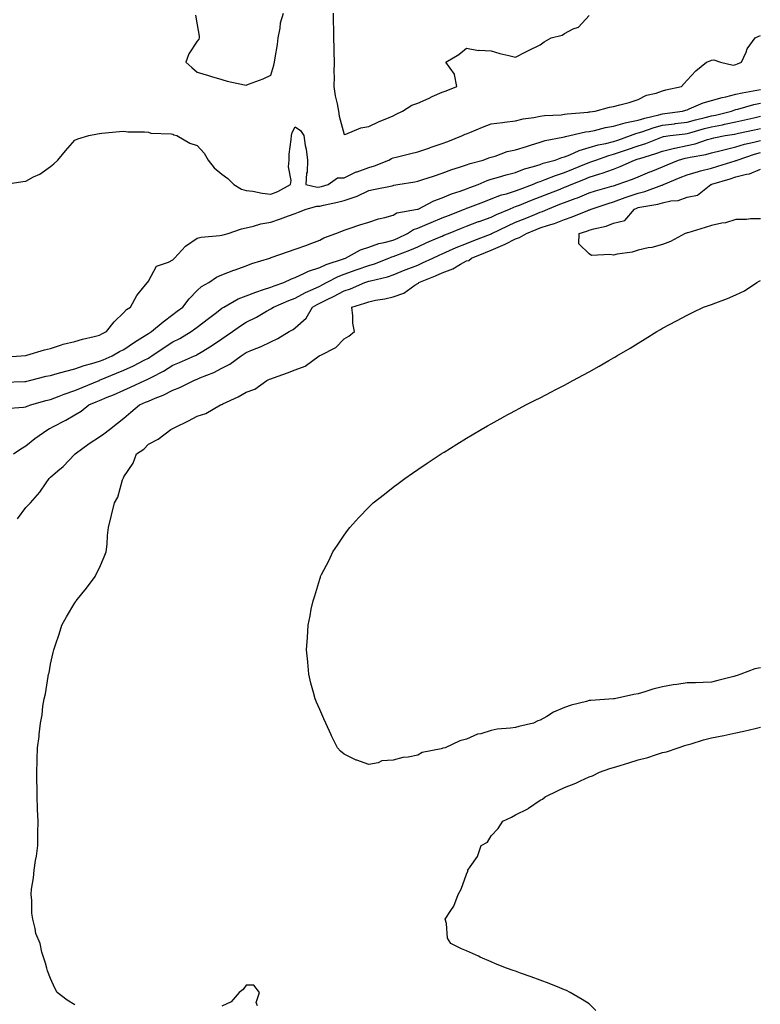
# Model space of a CAD drawing. Units: inches. Extents: x 950003 to 952643, y 7363898 to 7366538.
# Drawn here: x 950166 to 950468, y 7365887 to 7366289 of the extents above; entities that cross this region are included whole.
import ezdxf

# ---------------------------------------------------------------- set-up
doc = ezdxf.new("R2010")
doc.units = ezdxf.units.IN
doc.header["$MEASUREMENT"] = 0
doc.layers.add('Contour_95007363', color=7, linetype='Continuous', true_color=0x7294c9)

msp = doc.modelspace()

# ---------------------------------------------------------------- linework, layer by layer
at = {"layer": 'Contour_95007363'}
for points in [[(950237.26, 7366291.12, 3335), (950238.05, 7366287.18, 3335), (950238.74, 7366282.61, 3335), (950238.83, 7366281.92, 3335), (950238.71, 7366281.26, 3335), (950238.05, 7366280.5, 3335), (950234.6, 7366275.37, 3335), (950233.42, 7366271.92, 3335), (950235.88, 7366269.76, 3335), (950238.05, 7366267.81, 3335), (950242.66, 7366266.52, 3335), (950243.85, 7366266.11, 3335), (950248.05, 7366264.84, 3335), (950250.26, 7366264.13, 3335), (950257.29, 7366262.68, 3335), (950258.05, 7366262.48, 3335), (950259.01, 7366262.87, 3335), (950264.92, 7366265.05, 3335), (950268.05, 7366266.59, 3335), (950269.29, 7366270.68, 3335), (950269.58, 7366271.92, 3335), (950269.79, 7366273.66, 3335), (950270.79, 7366279.18, 3335), (950271.07, 7366281.92, 3335), (950271.88, 7366285.75, 3335), (950271.97, 7366288, 3335), (950273.26, 7366291.92, 3335)], [(950293.6, 7366291.92, 3335), (950293.6, 7366287.47, 3335), (950293.62, 7366286.35, 3335), (950293.62, 7366281.92, 3335), (950293.77, 7366277.64, 3335), (950293.76, 7366276.21, 3335), (950293.9, 7366271.92, 3335), (950293.78, 7366267.65, 3335), (950293.88, 7366266.09, 3335), (950293.74, 7366261.92, 3335), (950294.3, 7366258.17, 3335), (950295.13, 7366254.84, 3335), (950295.65, 7366251.92, 3335), (950296.02, 7366249.89, 3335), (950298.05, 7366242.41, 3335), (950298.71, 7366242.58, 3335), (950304.85, 7366245.12, 3335), (950308.05, 7366245.66, 3335), (950312.27, 7366247.7, 3335), (950314.8, 7366248.67, 3335), (950318.05, 7366250.04, 3335), (950319.31, 7366250.66, 3335), (950321.88, 7366251.92, 3335), (950325.62, 7366254.35, 3335), (950328.05, 7366255.2, 3335), (950332.69, 7366257.28, 3335), (950334.01, 7366257.88, 3335), (950338.05, 7366259.7, 3335), (950339.72, 7366260.25, 3335), (950344.09, 7366261.92, 3335), (950343.07, 7366266.9, 3335), (950343.09, 7366266.96, 3335), (950339.52, 7366271.92, 3335), (950344.89, 7366275.08, 3335), (950348.05, 7366277.62, 3335), (950352.83, 7366276.7, 3335), (950353.12, 7366276.85, 3335), (950358.05, 7366276.62, 3335), (950361.55, 7366275.42, 3335), (950365.27, 7366274.7, 3335), (950368.05, 7366273.94, 3335), (950372.24, 7366276.11, 3335), (950373.3, 7366276.67, 3335), (950378.05, 7366279.06, 3335), (950379.76, 7366280.21, 3335), (950382.58, 7366281.92, 3335), (950387.05, 7366282.92, 3335), (950388.05, 7366283.61, 3335), (950391.62, 7366285.5, 3335), (950393.71, 7366286.25, 3335), (950398.05, 7366291.01, 3335)], [(950158.95, 7366221.92, 3334), (950166.81, 7366223.16, 3334), (950168.05, 7366223.38, 3334), (950171.18, 7366225.05, 3334), (950173.73, 7366226.24, 3334), (950178.05, 7366229.33, 3334), (950179.51, 7366230.45, 3334), (950181.03, 7366231.92, 3334), (950184.22, 7366235.75, 3334), (950188.05, 7366240.1, 3334), (950189.32, 7366240.65, 3334), (950193.7, 7366241.92, 3334), (950197.26, 7366242.71, 3334), (950198.05, 7366242.8, 3334), (950199, 7366242.86, 3334), (950206.31, 7366243.66, 3334), (950208.05, 7366243.77, 3334), (950209.63, 7366243.5, 3334), (950216.46, 7366243.51, 3334), (950218.05, 7366243.31, 3334), (950219.12, 7366242.99, 3334), (950227.31, 7366242.66, 3334), (950228.05, 7366242.51, 3334), (950228.44, 7366242.31, 3334), (950229.65, 7366241.92, 3334), (950234.97, 7366238.84, 3334), (950238.05, 7366237.91, 3334), (950240.86, 7366234.73, 3334), (950242.48, 7366231.92, 3334), (950244.88, 7366228.75, 3334), (950248.05, 7366226.17, 3334), (950250.48, 7366224.35, 3334), (950252.94, 7366221.92, 3334), (950256.12, 7366219.99, 3334), (950258.05, 7366219.55, 3334), (950260.74, 7366219.23, 3334), (950264.51, 7366218.38, 3334), (950268.05, 7366218.06, 3334), (950270.89, 7366219.08, 3334), (950276.15, 7366221.92, 3334), (950276.42, 7366223.55, 3334), (950275.27, 7366229.13, 3334), (950275.5, 7366231.92, 3334), (950275.63, 7366234.34, 3334), (950276.42, 7366240.29, 3334), (950276.52, 7366241.92, 3334), (950276.81, 7366243.16, 3334), (950278.05, 7366245.56, 3334), (950280.19, 7366244.06, 3334), (950281.51, 7366241.92, 3334), (950282.14, 7366237.83, 3334), (950282.53, 7366236.4, 3334), (950283.07, 7366231.92, 3334), (950282.91, 7366227.06, 3334), (950282.71, 7366226.58, 3334), (950282.36, 7366221.92, 3334), (950287.06, 7366220.93, 3334), (950288.05, 7366220.95, 3334), (950288.83, 7366221.14, 3334), (950291.53, 7366221.92, 3334), (950295.3, 7366224.68, 3334), (950298.05, 7366224.64, 3334), (950302.9, 7366227.07, 3334), (950303.31, 7366227.19, 3334), (950308.05, 7366228.95, 3334), (950310.42, 7366229.55, 3334), (950316.3, 7366231.92, 3334), (950317.38, 7366232.6, 3334), (950318.05, 7366232.86, 3334), (950319.3, 7366233.17, 3334), (950325.32, 7366234.65, 3334), (950328.05, 7366235.33, 3334), (950332.97, 7366237, 3334), (950333.21, 7366237.08, 3334), (950338.05, 7366238.66, 3334), (950340.43, 7366239.54, 3334), (950346.42, 7366241.92, 3334), (950347.47, 7366242.49, 3334), (950348.05, 7366242.66, 3334), (950349.3, 7366243.17, 3334), (950354.52, 7366245.44, 3334), (950358.05, 7366246.74, 3334), (950362.7, 7366247.27, 3334), (950363.51, 7366247.37, 3334), (950368.05, 7366247.91, 3334), (950371.19, 7366248.77, 3334), (950375.43, 7366249.31, 3334), (950378.05, 7366249.87, 3334), (950379.84, 7366250.13, 3334), (950386.6, 7366250.48, 3334), (950388.05, 7366250.65, 3334), (950389.12, 7366250.84, 3334), (950397.66, 7366251.53, 3334), (950398.05, 7366251.59, 3334), (950398.33, 7366251.64, 3334), (950400.51, 7366251.92, 3334), (950406.44, 7366253.53, 3334), (950408.05, 7366253.78, 3334), (950410.66, 7366254.53, 3334), (950414.46, 7366255.51, 3334), (950418.05, 7366256.64, 3334), (950421.57, 7366258.4, 3334), (950425.42, 7366259.29, 3334), (950428.05, 7366260.21, 3334), (950429.4, 7366260.58, 3334), (950435.79, 7366261.92, 3334), (950436.82, 7366263.15, 3334), (950438.05, 7366264.53, 3334), (950441.61, 7366268.35, 3334), (950445.96, 7366271.92, 3334), (950447.52, 7366272.44, 3334), (950448.05, 7366272.69, 3334), (950449.04, 7366272.91, 3334), (950451.76, 7366271.92, 3334), (950456.87, 7366270.74, 3334), (950458.05, 7366270.91, 3334), (950458.73, 7366271.23, 3334), (950460.36, 7366271.92, 3334), (950462.17, 7366276.05, 3334), (950462.58, 7366277.39, 3334), (950465.85, 7366281.92, 3334), (950467.42, 7366282.55, 3334), (950468.05, 7366282.76, 3334)], [(950158.51, 7366151.46, 3333), (950166.08, 7366151.92, 3333), (950167.84, 7366152.13, 3333), (950168.05, 7366152.16, 3333), (950168.37, 7366152.24, 3333), (950175.59, 7366154.38, 3333), (950178.05, 7366154.92, 3333), (950182.58, 7366156.45, 3333), (950183.23, 7366156.74, 3333), (950188.05, 7366157.89, 3333), (950191.16, 7366158.81, 3333), (950195.97, 7366159.84, 3333), (950198.05, 7366160.38, 3333), (950199.04, 7366160.94, 3333), (950201.01, 7366161.92, 3333), (950204.12, 7366165.85, 3333), (950208.05, 7366169.74, 3333), (950209.07, 7366170.91, 3333), (950210.79, 7366171.92, 3333), (950213.29, 7366176.67, 3333), (950216.27, 7366180.14, 3333), (950217.73, 7366181.92, 3333), (950217.84, 7366182.12, 3333), (950218.05, 7366182.49, 3333), (950221.35, 7366188.62, 3333), (950226.35, 7366190.22, 3333), (950228.05, 7366191.17, 3333), (950228.4, 7366191.57, 3333), (950228.73, 7366191.92, 3333), (950233.17, 7366196.8, 3333), (950238.05, 7366200.03, 3333), (950239.57, 7366200.39, 3333), (950247.26, 7366201.12, 3333), (950248.05, 7366201.28, 3333), (950248.55, 7366201.42, 3333), (950250.6, 7366201.92, 3333), (950256.06, 7366203.91, 3333), (950258.05, 7366204.24, 3333), (950261.03, 7366204.9, 3333), (950264.04, 7366205.93, 3333), (950268.05, 7366206.57, 3333), (950272.01, 7366207.97, 3333), (950275.28, 7366209.14, 3333), (950278.05, 7366210.13, 3333), (950279.34, 7366210.63, 3333), (950282.52, 7366211.92, 3333), (950286.9, 7366213.07, 3333), (950288.05, 7366213.1, 3333), (950289.6, 7366213.47, 3333), (950295.29, 7366214.68, 3333), (950298.05, 7366215.4, 3333), (950302.96, 7366217.01, 3333), (950303.37, 7366217.24, 3333), (950308.05, 7366219.45, 3333), (950310.06, 7366219.91, 3333), (950317.6, 7366221.47, 3333), (950318.05, 7366221.57, 3333), (950318.34, 7366221.62, 3333), (950319.99, 7366221.92, 3333), (950326.86, 7366223.11, 3333), (950328.05, 7366223.35, 3333), (950330.15, 7366224.02, 3333), (950334.55, 7366225.42, 3333), (950338.05, 7366226.53, 3333), (950341.95, 7366228.02, 3333), (950345.09, 7366228.97, 3333), (950348.05, 7366229.97, 3333), (950349.46, 7366230.51, 3333), (950354.84, 7366231.92, 3333), (950357.17, 7366232.79, 3333), (950358.05, 7366233.15, 3333), (950359.72, 7366233.59, 3333), (950364.59, 7366235.38, 3333), (950368.05, 7366236.08, 3333), (950372.45, 7366237.52, 3333), (950374.15, 7366238.02, 3333), (950378.05, 7366239.23, 3333), (950380.1, 7366239.87, 3333), (950387.39, 7366241.26, 3333), (950388.05, 7366241.43, 3333), (950388.4, 7366241.57, 3333), (950390.2, 7366241.92, 3333), (950396.54, 7366243.43, 3333), (950398.05, 7366243.66, 3333), (950400.21, 7366244.08, 3333), (950404.79, 7366245.18, 3333), (950408.05, 7366245.75, 3333), (950412.81, 7366247.16, 3333), (950413.34, 7366247.22, 3333), (950418.05, 7366248.25, 3333), (950420.85, 7366249.11, 3333), (950426.51, 7366250.38, 3333), (950428.05, 7366250.79, 3333), (950429.05, 7366250.92, 3333), (950436.15, 7366251.92, 3333), (950437.6, 7366252.37, 3333), (950438.05, 7366252.49, 3333), (950438.93, 7366252.8, 3333), (950444.66, 7366255.31, 3333), (950448.05, 7366256.24, 3333), (950452.42, 7366257.55, 3333), (950453.97, 7366257.83, 3333), (950458.05, 7366258.85, 3333), (950460.52, 7366259.45, 3333), (950466.59, 7366260.46, 3333), (950468.05, 7366260.78, 3333)], [(950158.77, 7366141.2, 3332), (950167.63, 7366141.5, 3332), (950168.05, 7366141.52, 3332), (950168.36, 7366141.61, 3332), (950169.58, 7366141.92, 3332), (950176.32, 7366143.65, 3332), (950178.05, 7366143.98, 3332), (950180.87, 7366144.74, 3332), (950184.31, 7366145.66, 3332), (950188.05, 7366146.69, 3332), (950191.87, 7366148.1, 3332), (950194.96, 7366148.84, 3332), (950198.05, 7366149.78, 3332), (950199.55, 7366150.41, 3332), (950203.26, 7366151.92, 3332), (950206.28, 7366153.69, 3332), (950208.05, 7366154.6, 3332), (950212.44, 7366157.53, 3332), (950215.69, 7366159.56, 3332), (950218.05, 7366161.06, 3332), (950218.57, 7366161.4, 3332), (950219.38, 7366161.92, 3332), (950224.04, 7366165.93, 3332), (950228.05, 7366168.85, 3332), (950229.82, 7366170.16, 3332), (950232.17, 7366171.92, 3332), (950234.73, 7366175.24, 3332), (950238.05, 7366178.66, 3332), (950239.73, 7366180.24, 3332), (950242.69, 7366181.92, 3332), (950245.85, 7366184.12, 3332), (950248.05, 7366185.09, 3332), (950253.01, 7366186.95, 3332), (950253.12, 7366186.99, 3332), (950258.05, 7366188.74, 3332), (950260.29, 7366189.68, 3332), (950267.64, 7366191.92, 3332), (950267.95, 7366192.02, 3332), (950268.05, 7366192.05, 3332), (950268.25, 7366192.12, 3332), (950275.35, 7366194.62, 3332), (950278.05, 7366195.55, 3332), (950282.73, 7366197.24, 3332), (950283.77, 7366197.64, 3332), (950288.05, 7366199.23, 3332), (950289.78, 7366200.19, 3332), (950294.62, 7366201.92, 3332), (950297.05, 7366202.92, 3332), (950298.05, 7366203.31, 3332), (950300.13, 7366204, 3332), (950304.46, 7366205.52, 3332), (950308.05, 7366206.64, 3332), (950312.1, 7366207.87, 3332), (950314.66, 7366208.53, 3332), (950318.05, 7366209.49, 3332), (950319.6, 7366210.37, 3332), (950327.96, 7366211.83, 3332), (950328.05, 7366211.86, 3332), (950328.09, 7366211.88, 3332), (950328.2, 7366211.92, 3332), (950334.64, 7366215.32, 3332), (950338.05, 7366216.54, 3332), (950341.88, 7366218.1, 3332), (950345.34, 7366219.22, 3332), (950348.05, 7366220.19, 3332), (950349.3, 7366220.67, 3332), (950352.69, 7366221.92, 3332), (950356.41, 7366223.56, 3332), (950358.05, 7366224.09, 3332), (950361.07, 7366224.94, 3332), (950364.13, 7366225.84, 3332), (950368.05, 7366226.92, 3332), (950371.65, 7366228.32, 3332), (950375.42, 7366229.29, 3332), (950378.05, 7366230.14, 3332), (950379.36, 7366230.62, 3332), (950384.15, 7366231.92, 3332), (950386.99, 7366232.98, 3332), (950388.05, 7366233.26, 3332), (950390.23, 7366234.1, 3332), (950394.07, 7366235.9, 3332), (950398.05, 7366237.07, 3332), (950401.79, 7366238.17, 3332), (950404.87, 7366238.74, 3332), (950408.05, 7366239.53, 3332), (950409.84, 7366240.13, 3332), (950414.96, 7366241.92, 3332), (950417.17, 7366242.8, 3332), (950418.05, 7366243, 3332), (950419.6, 7366243.48, 3332), (950424.7, 7366245.27, 3332), (950428.05, 7366246.18, 3332), (950432.93, 7366246.8, 3332), (950433.15, 7366246.82, 3332), (950438.05, 7366247.46, 3332), (950441.57, 7366248.4, 3332), (950445.44, 7366249.31, 3332), (950448.05, 7366249.98, 3332), (950449.67, 7366250.3, 3332), (950456.23, 7366251.92, 3332), (950457.56, 7366252.41, 3332), (950458.05, 7366252.53, 3332), (950458.85, 7366252.73, 3332), (950465.36, 7366254.61, 3332), (950468.05, 7366255.18, 3332)], [(950159.56, 7366130.41, 3331), (950167.08, 7366130.95, 3331), (950168.05, 7366131.15, 3331), (950168.59, 7366131.39, 3331), (950170.01, 7366131.92, 3331), (950176.24, 7366133.73, 3331), (950178.05, 7366134.21, 3331), (950181.69, 7366135.56, 3331), (950183.61, 7366136.37, 3331), (950188.05, 7366137.76, 3331), (950190.97, 7366139, 3331), (950197.97, 7366141.92, 3331), (950198.02, 7366141.94, 3331), (950198.05, 7366141.95, 3331), (950198.11, 7366141.98, 3331), (950205.04, 7366144.93, 3331), (950208.05, 7366146.17, 3331), (950212.01, 7366147.96, 3331), (950216.37, 7366150.24, 3331), (950218.05, 7366151.08, 3331), (950218.6, 7366151.37, 3331), (950219.46, 7366151.92, 3331), (950224.54, 7366155.43, 3331), (950228.05, 7366157.67, 3331), (950230.89, 7366159.08, 3331), (950235.6, 7366161.92, 3331), (950237.01, 7366162.96, 3331), (950238.05, 7366163.74, 3331), (950242.68, 7366167.29, 3331), (950245.85, 7366169.73, 3331), (950248.05, 7366171.41, 3331), (950248.35, 7366171.62, 3331), (950248.84, 7366171.92, 3331), (950254.7, 7366175.27, 3331), (950258.05, 7366176.51, 3331), (950261.94, 7366178.03, 3331), (950265.14, 7366179.01, 3331), (950268.05, 7366180.02, 3331), (950269.41, 7366180.57, 3331), (950273.36, 7366181.92, 3331), (950276.52, 7366183.45, 3331), (950278.05, 7366183.99, 3331), (950281.81, 7366185.68, 3331), (950283.42, 7366186.55, 3331), (950288.05, 7366188.05, 3331), (950290.69, 7366189.29, 3331), (950297.74, 7366191.61, 3331), (950298.05, 7366191.73, 3331), (950298.2, 7366191.78, 3331), (950298.59, 7366191.92, 3331), (950304.71, 7366195.26, 3331), (950308.05, 7366196.4, 3331), (950312.16, 7366197.81, 3331), (950314.34, 7366198.21, 3331), (950318.05, 7366199.21, 3331), (950319.99, 7366199.98, 3331), (950323.93, 7366201.92, 3331), (950326.4, 7366203.58, 3331), (950328.05, 7366204.14, 3331), (950331.9, 7366205.77, 3331), (950333.5, 7366206.47, 3331), (950338.05, 7366208.32, 3331), (950340.62, 7366209.35, 3331), (950347.23, 7366211.92, 3331), (950347.8, 7366212.17, 3331), (950348.05, 7366212.26, 3331), (950348.6, 7366212.47, 3331), (950355.03, 7366214.93, 3331), (950358.05, 7366216.06, 3331), (950362.3, 7366217.68, 3331), (950364.3, 7366218.17, 3331), (950368.05, 7366219.34, 3331), (950369.9, 7366220.07, 3331), (950374.9, 7366221.92, 3331), (950377.08, 7366222.89, 3331), (950378.05, 7366223.2, 3331), (950380.07, 7366223.95, 3331), (950384.29, 7366225.68, 3331), (950388.05, 7366226.88, 3331), (950391.63, 7366228.33, 3331), (950396.34, 7366230.21, 3331), (950398.05, 7366230.9, 3331), (950398.82, 7366231.15, 3331), (950400.76, 7366231.92, 3331), (950406.14, 7366233.83, 3331), (950408.05, 7366234.31, 3331), (950411.66, 7366235.53, 3331), (950413.74, 7366236.22, 3331), (950418.05, 7366237.7, 3331), (950421.2, 7366238.76, 3331), (950427.35, 7366241.21, 3331), (950428.05, 7366241.47, 3331), (950428.41, 7366241.56, 3331), (950431.15, 7366241.92, 3331), (950437.34, 7366242.63, 3331), (950438.05, 7366242.73, 3331), (950439.15, 7366243.02, 3331), (950445.2, 7366244.77, 3331), (950448.05, 7366245.49, 3331), (950452.52, 7366246.39, 3331), (950453.42, 7366246.55, 3331), (950458.05, 7366247.55, 3331), (950461.62, 7366248.34, 3331), (950465.36, 7366249.23, 3331), (950468.05, 7366249.84, 3331)], [(950162.93, 7366111.92, 3330), (950165.99, 7366113.98, 3330), (950168.05, 7366115.23, 3330), (950171.74, 7366118.23, 3330), (950176.98, 7366121.92, 3330), (950177.71, 7366122.26, 3330), (950178.05, 7366122.39, 3330), (950179.08, 7366122.95, 3330), (950184.31, 7366125.67, 3330), (950188.05, 7366127.87, 3330), (950190.57, 7366129.4, 3330), (950193.8, 7366131.92, 3330), (950196.77, 7366133.2, 3330), (950198.05, 7366133.74, 3330), (950201.17, 7366135.04, 3330), (950203.86, 7366136.11, 3330), (950208.05, 7366137.98, 3330), (950210.77, 7366139.2, 3330), (950216.61, 7366141.92, 3330), (950217.63, 7366142.34, 3330), (950218.05, 7366142.56, 3330), (950219.45, 7366143.32, 3330), (950224.19, 7366145.78, 3330), (950228.05, 7366148.14, 3330), (950230.74, 7366149.23, 3330), (950236.87, 7366151.92, 3330), (950237.68, 7366152.29, 3330), (950238.05, 7366152.5, 3330), (950239.61, 7366153.48, 3330), (950243.89, 7366156.08, 3330), (950248.05, 7366158.93, 3330), (950249.84, 7366160.13, 3330), (950252.36, 7366161.92, 3330), (950255.72, 7366164.26, 3330), (950258.05, 7366165.74, 3330), (950262.16, 7366167.8, 3330), (950266.33, 7366170.2, 3330), (950268.05, 7366171.15, 3330), (950268.54, 7366171.43, 3330), (950269.18, 7366171.92, 3330), (950275.37, 7366174.6, 3330), (950278.05, 7366175.59, 3330), (950282.18, 7366177.79, 3330), (950285.34, 7366179.21, 3330), (950288.05, 7366180.5, 3330), (950289, 7366180.97, 3330), (950290.75, 7366181.92, 3330), (950295.55, 7366184.42, 3330), (950298.05, 7366185.39, 3330), (950302.89, 7366187.08, 3330), (950303.38, 7366187.25, 3330), (950308.05, 7366188.91, 3330), (950310.38, 7366189.59, 3330), (950316.29, 7366191.92, 3330), (950317.53, 7366192.44, 3330), (950318.05, 7366192.58, 3330), (950319.14, 7366193.02, 3330), (950324.9, 7366195.08, 3330), (950328.05, 7366196.52, 3330), (950331.76, 7366198.21, 3330), (950336.25, 7366200.13, 3330), (950338.05, 7366200.91, 3330), (950338.75, 7366201.22, 3330), (950340.59, 7366201.92, 3330), (950345.91, 7366204.06, 3330), (950348.05, 7366204.9, 3330), (950352.92, 7366206.8, 3330), (950353.1, 7366206.87, 3330), (950358.05, 7366208.67, 3330), (950360.26, 7366209.71, 3330), (950365.59, 7366211.92, 3330), (950367.3, 7366212.67, 3330), (950368.05, 7366212.91, 3330), (950369.69, 7366213.56, 3330), (950374.47, 7366215.5, 3330), (950378.05, 7366216.87, 3330), (950381.67, 7366218.3, 3330), (950386.23, 7366220.1, 3330), (950388.05, 7366220.82, 3330), (950388.85, 7366221.12, 3330), (950390.68, 7366221.92, 3330), (950395.91, 7366224.06, 3330), (950398.05, 7366224.91, 3330), (950402.42, 7366226.3, 3330), (950403.4, 7366226.57, 3330), (950408.05, 7366228.24, 3330), (950410.72, 7366229.26, 3330), (950416.61, 7366231.92, 3330), (950417.69, 7366232.28, 3330), (950418.05, 7366232.4, 3330), (950418.77, 7366232.64, 3330), (950425.34, 7366234.63, 3330), (950428.05, 7366235.63, 3330), (950432.9, 7366236.77, 3330), (950433.13, 7366236.84, 3330), (950438.05, 7366237.82, 3330), (950441.38, 7366238.59, 3330), (950446.4, 7366240.27, 3330), (950448.05, 7366240.72, 3330), (950449.01, 7366240.96, 3330), (950453.59, 7366241.92, 3330), (950457.4, 7366242.57, 3330), (950458.05, 7366242.71, 3330), (950459.07, 7366242.94, 3330), (950465.65, 7366244.32, 3330), (950468.05, 7366244.87, 3330)], [(950164.63, 7366085.34, 3329), (950168.05, 7366090.02, 3329), (950168.99, 7366090.98, 3329), (950169.88, 7366091.92, 3329), (950173.74, 7366096.23, 3329), (950176.3, 7366100.17, 3329), (950177.5, 7366101.92, 3329), (950177.82, 7366102.16, 3329), (950178.05, 7366102.36, 3329), (950181.09, 7366104.96, 3329), (950183.23, 7366106.75, 3329), (950188.05, 7366111.83, 3329), (950188.1, 7366111.87, 3329), (950188.13, 7366111.92, 3329), (950193.86, 7366116.11, 3329), (950198.05, 7366118.87, 3329), (950199.83, 7366120.14, 3329), (950202.17, 7366121.92, 3329), (950205.49, 7366124.48, 3329), (950208.05, 7366126.51, 3329), (950210.94, 7366129.03, 3329), (950214.43, 7366131.92, 3329), (950216.95, 7366133.02, 3329), (950218.05, 7366133.53, 3329), (950220.86, 7366134.73, 3329), (950224.07, 7366135.9, 3329), (950228.05, 7366138.01, 3329), (950230.92, 7366139.05, 3329), (950236.64, 7366141.92, 3329), (950237.65, 7366142.32, 3329), (950238.05, 7366142.49, 3329), (950239.08, 7366142.95, 3329), (950244.76, 7366145.21, 3329), (950248.05, 7366146.96, 3329), (950251.33, 7366148.64, 3329), (950255.9, 7366151.92, 3329), (950257.2, 7366152.77, 3329), (950258.05, 7366153.37, 3329), (950260.59, 7366154.45, 3329), (950264.14, 7366155.82, 3329), (950268.05, 7366157.76, 3329), (950270.9, 7366159.07, 3329), (950275.58, 7366161.92, 3329), (950277.19, 7366162.77, 3329), (950278.05, 7366163.39, 3329), (950282.57, 7366167.4, 3329), (950285.14, 7366171.92, 3329), (950287.01, 7366172.96, 3329), (950288.05, 7366173.46, 3329), (950291.13, 7366175, 3329), (950293.71, 7366176.25, 3329), (950298.05, 7366178.54, 3329), (950300.58, 7366179.39, 3329), (950306.51, 7366181.92, 3329), (950307.66, 7366182.31, 3329), (950308.05, 7366182.45, 3329), (950308.8, 7366182.67, 3329), (950315.7, 7366184.27, 3329), (950318.05, 7366185.08, 3329), (950322.91, 7366187.05, 3329), (950323.34, 7366187.21, 3329), (950328.05, 7366189.05, 3329), (950330.07, 7366189.9, 3329), (950334.3, 7366191.92, 3329), (950336.86, 7366193.11, 3329), (950338.05, 7366193.64, 3329), (950341.09, 7366194.95, 3329), (950343.78, 7366196.18, 3329), (950348.05, 7366197.91, 3329), (950350.93, 7366199.04, 3329), (950357.84, 7366201.7, 3329), (950358.05, 7366201.79, 3329), (950358.15, 7366201.83, 3329), (950358.31, 7366201.92, 3329), (950364.85, 7366205.12, 3329), (950368.05, 7366206.51, 3329), (950371.89, 7366208.08, 3329), (950375.85, 7366209.72, 3329), (950378.05, 7366210.63, 3329), (950379.02, 7366210.95, 3329), (950381.2, 7366211.92, 3329), (950386.11, 7366213.86, 3329), (950388.05, 7366214.63, 3329), (950392.36, 7366216.22, 3329), (950393.39, 7366216.58, 3329), (950398.05, 7366218.49, 3329), (950400.66, 7366219.31, 3329), (950407.38, 7366221.25, 3329), (950408.05, 7366221.45, 3329), (950408.39, 7366221.58, 3329), (950409.48, 7366221.92, 3329), (950415.81, 7366224.16, 3329), (950418.05, 7366225.11, 3329), (950422.88, 7366227.09, 3329), (950423.45, 7366227.32, 3329), (950428.05, 7366229.19, 3329), (950429.97, 7366230, 3329), (950434.59, 7366231.92, 3329), (950437.25, 7366232.72, 3329), (950438.05, 7366232.88, 3329), (950439.29, 7366233.17, 3329), (950445.75, 7366234.22, 3329), (950448.05, 7366234.85, 3329), (950451.94, 7366235.81, 3329), (950453.69, 7366236.28, 3329), (950458.05, 7366237.29, 3329), (950461.59, 7366238.38, 3329), (950465.34, 7366239.21, 3329), (950468.05, 7366239.94, 3329)], [(950188.05, 7365886.9, 3328), (950184.92, 7365888.79, 3328), (950180.86, 7365891.92, 3328), (950179.84, 7365893.7, 3328), (950178.05, 7365897.64, 3328), (950176.89, 7365900.76, 3328), (950176.59, 7365901.92, 3328), (950176.08, 7365903.89, 3328), (950174.51, 7365908.38, 3328), (950173.81, 7365911.92, 3328), (950172.11, 7365915.98, 3328), (950171.89, 7365918.09, 3328), (950170.85, 7365921.92, 3328), (950170.45, 7365924.32, 3328), (950170.45, 7365929.52, 3328), (950170.16, 7365931.92, 3328), (950170.34, 7365934.21, 3328), (950171.17, 7365938.8, 3328), (950171.37, 7365941.92, 3328), (950172.01, 7365945.87, 3328), (950172.37, 7365947.6, 3328), (950172.96, 7365951.92, 3328), (950172.98, 7365956.85, 3328), (950172.98, 7365956.99, 3328), (950173.02, 7365961.92, 3328), (950172.83, 7365966.7, 3328), (950172.8, 7365967.18, 3328), (950172.61, 7365971.92, 3328), (950172.58, 7365976.45, 3328), (950172.55, 7365977.42, 3328), (950172.51, 7365981.92, 3328), (950172.67, 7365986.53, 3328), (950172.67, 7365987.3, 3328), (950172.82, 7365991.92, 3328), (950173.42, 7365996.55, 3328), (950173.48, 7365997.34, 3328), (950174.02, 7366001.92, 3328), (950174.66, 7366005.31, 3328), (950175.01, 7366008.89, 3328), (950175.51, 7366011.92, 3328), (950176.03, 7366013.95, 3328), (950177.14, 7366021.01, 3328), (950177.34, 7366021.92, 3328), (950177.48, 7366022.49, 3328), (950178.05, 7366026.08, 3328), (950179.2, 7366030.77, 3328), (950179.41, 7366031.92, 3328), (950180.07, 7366033.95, 3328), (950181.66, 7366038.31, 3328), (950182.74, 7366041.92, 3328), (950184.63, 7366045.34, 3328), (950188.05, 7366051.09, 3328), (950188.39, 7366051.58, 3328), (950188.58, 7366051.92, 3328), (950190.89, 7366054.77, 3328), (950192.84, 7366057.13, 3328), (950196.27, 7366061.92, 3328), (950196.87, 7366063.1, 3328), (950198.05, 7366065.44, 3328), (950200.06, 7366069.91, 3328), (950200.82, 7366071.92, 3328), (950201.18, 7366075.05, 3328), (950201.41, 7366078.56, 3328), (950201.83, 7366081.92, 3328), (950203.02, 7366086.89, 3328), (950203.03, 7366086.94, 3328), (950204.25, 7366091.92, 3328), (950205.65, 7366094.32, 3328), (950207.52, 7366101.4, 3328), (950207.73, 7366101.92, 3328), (950207.86, 7366102.11, 3328), (950208.05, 7366102.51, 3328), (950211.84, 7366108.13, 3328), (950213.24, 7366111.92, 3328), (950216.17, 7366113.8, 3328), (950218.05, 7366115.93, 3328), (950222.04, 7366117.92, 3328), (950227.27, 7366121.92, 3328), (950227.82, 7366122.16, 3328), (950228.05, 7366122.3, 3328), (950228.82, 7366122.69, 3328), (950234.47, 7366125.5, 3328), (950238.05, 7366127.29, 3328), (950241.52, 7366128.45, 3328), (950247.49, 7366131.92, 3328), (950247.9, 7366132.07, 3328), (950248.05, 7366132.14, 3328), (950248.49, 7366132.36, 3328), (950254.7, 7366135.27, 3328), (950258.05, 7366137.19, 3328), (950261.55, 7366138.42, 3328), (950266.4, 7366141.92, 3328), (950267.54, 7366142.43, 3328), (950268.05, 7366142.65, 3328), (950269.19, 7366143.06, 3328), (950274.93, 7366145.04, 3328), (950278.05, 7366146.2, 3328), (950282.15, 7366147.81, 3328), (950287.82, 7366151.92, 3328), (950287.95, 7366152.01, 3328), (950288.05, 7366152.07, 3328), (950288.44, 7366152.31, 3328), (950294.56, 7366155.41, 3328), (950298.05, 7366158.88, 3328), (950299.97, 7366160, 3328), (950302.26, 7366161.92, 3328), (950301.52, 7366165.39, 3328), (950301.59, 7366168.37, 3328), (950301.1, 7366171.92, 3328), (950306.49, 7366173.48, 3328), (950308.05, 7366174.08, 3328), (950310.8, 7366174.67, 3328), (950314.7, 7366175.27, 3328), (950318.05, 7366176.1, 3328), (950322.42, 7366177.54, 3328), (950326.94, 7366180.81, 3328), (950328.05, 7366181.49, 3328), (950328.33, 7366181.64, 3328), (950328.51, 7366181.92, 3328), (950335.34, 7366184.62, 3328), (950338.05, 7366185.86, 3328), (950342.39, 7366187.58, 3328), (950345.57, 7366189.44, 3328), (950348.05, 7366190.73, 3328), (950349, 7366190.98, 3328), (950349.99, 7366191.92, 3328), (950355.76, 7366194.21, 3328), (950358.05, 7366195.1, 3328), (950362.84, 7366197.13, 3328), (950363.72, 7366197.59, 3328), (950368.05, 7366199.73, 3328), (950369.67, 7366200.29, 3328), (950372.47, 7366201.92, 3328), (950376.44, 7366203.53, 3328), (950378.05, 7366204.2, 3328), (950381.49, 7366205.36, 3328), (950383.92, 7366206.05, 3328), (950388.05, 7366207.68, 3328), (950391.2, 7366208.77, 3328), (950397.48, 7366211.36, 3328), (950398.05, 7366211.57, 3328), (950398.31, 7366211.65, 3328), (950398.91, 7366211.92, 3328), (950405.79, 7366214.18, 3328), (950408.05, 7366214.86, 3328), (950412.78, 7366216.65, 3328), (950413.17, 7366216.81, 3328), (950418.05, 7366218.48, 3328), (950420.82, 7366219.15, 3328), (950427.82, 7366221.68, 3328), (950428.05, 7366221.75, 3328), (950428.19, 7366221.79, 3328), (950428.45, 7366221.92, 3328), (950435.2, 7366224.77, 3328), (950438.05, 7366225.96, 3328), (950442.69, 7366227.28, 3328), (950443.62, 7366227.48, 3328), (950448.05, 7366228.61, 3328), (950450.58, 7366229.39, 3328), (950457.77, 7366231.64, 3328), (950458.05, 7366231.72, 3328), (950458.21, 7366231.76, 3328), (950458.49, 7366231.92, 3328), (950465.57, 7366234.4, 3328), (950468.05, 7366235.07, 3328)], [(950468.05, 7366207.97, 3327), (950464.04, 7366207.9, 3327), (950462.31, 7366207.66, 3327), (950458.05, 7366207.61, 3327), (950453.7, 7366206.27, 3327), (950452.29, 7366206.16, 3327), (950448.05, 7366205.23, 3327), (950445.52, 7366204.45, 3327), (950438.39, 7366202.26, 3327), (950438.05, 7366202.15, 3327), (950437.83, 7366202.14, 3327), (950437.24, 7366201.92, 3327), (950431.35, 7366198.62, 3327), (950428.05, 7366197.52, 3327), (950423.74, 7366196.23, 3327), (950422.17, 7366196.04, 3327), (950418.05, 7366195.11, 3327), (950415.65, 7366194.32, 3327), (950409.57, 7366193.44, 3327), (950408.05, 7366193.06, 3327), (950406.54, 7366193.43, 3327), (950399.1, 7366192.97, 3327), (950398.05, 7366193.58, 3327), (950393.92, 7366197.79, 3327), (950393.97, 7366201.92, 3327), (950397.07, 7366202.9, 3327), (950398.05, 7366203.27, 3327), (950399.99, 7366203.86, 3327), (950404.97, 7366204.99, 3327), (950408.05, 7366206.16, 3327), (950412.66, 7366207.31, 3327), (950416.57, 7366211.92, 3327), (950417.62, 7366212.35, 3327), (950418.05, 7366212.5, 3327), (950418.81, 7366212.68, 3327), (950426.09, 7366213.89, 3327), (950428.05, 7366214.46, 3327), (950431.38, 7366215.25, 3327), (950434.5, 7366215.47, 3327), (950438.05, 7366216.78, 3327), (950442.38, 7366217.59, 3327), (950447.76, 7366221.92, 3327), (950447.98, 7366221.99, 3327), (950448.05, 7366222.01, 3327), (950448.18, 7366222.05, 3327), (950455.63, 7366224.34, 3327), (950458.05, 7366225.09, 3327), (950462.36, 7366226.22, 3327), (950463.63, 7366226.34, 3327), (950468.05, 7366228.19, 3327)], [(950468.05, 7366024.57, 3327), (950465.79, 7366024.17, 3327), (950460.06, 7366021.92, 3327), (950458.59, 7366021.39, 3327), (950458.05, 7366021.28, 3327), (950457.17, 7366021.04, 3327), (950450.58, 7366019.39, 3327), (950448.05, 7366018.63, 3327), (950444.67, 7366018.54, 3327), (950441.52, 7366018.46, 3327), (950438.05, 7366018.37, 3327), (950433.86, 7366017.73, 3327), (950432.39, 7366017.58, 3327), (950428.05, 7366016.83, 3327), (950424.12, 7366015.85, 3327), (950420.86, 7366014.73, 3327), (950418.05, 7366013.91, 3327), (950416.35, 7366013.62, 3327), (950408.47, 7366011.92, 3327), (950408.1, 7366011.87, 3327), (950408.05, 7366011.87, 3327), (950407.99, 7366011.86, 3327), (950398.73, 7366011.23, 3327), (950398.05, 7366011.18, 3327), (950396.98, 7366010.84, 3327), (950390.68, 7366009.3, 3327), (950388.05, 7366008.31, 3327), (950383.57, 7366006.4, 3327), (950380.83, 7366004.7, 3327), (950378.05, 7366003.14, 3327), (950377.1, 7366002.86, 3327), (950375.29, 7366001.92, 3327), (950369.43, 7366000.54, 3327), (950368.05, 7366000.24, 3327), (950365.99, 7365999.86, 3327), (950360.47, 7365999.5, 3327), (950358.05, 7365998.9, 3327), (950353.78, 7365997.65, 3327), (950352.47, 7365997.49, 3327), (950348.05, 7365995.36, 3327), (950345.26, 7365994.71, 3327), (950339.29, 7365991.92, 3327), (950338.26, 7365991.71, 3327), (950338.05, 7365991.63, 3327), (950337.6, 7365991.48, 3327), (950329.94, 7365990.03, 3327), (950328.05, 7365988.87, 3327), (950324.22, 7365988.09, 3327), (950322.03, 7365987.93, 3327), (950318.05, 7365986.81, 3327), (950313.46, 7365986.51, 3327), (950311.86, 7365985.73, 3327), (950308.05, 7365985.13, 3327), (950303.17, 7365986.8, 3327), (950302.97, 7365986.84, 3327), (950298.05, 7365989.33, 3327), (950296.59, 7365990.45, 3327), (950295.32, 7365991.92, 3327), (950292.92, 7365996.8, 3327), (950292.72, 7365997.25, 3327), (950290.57, 7366001.92, 3327), (950289.79, 7366003.66, 3327), (950288.05, 7366007.52, 3327), (950286.71, 7366010.58, 3327), (950286.16, 7366011.92, 3327), (950285.51, 7366014.46, 3327), (950284.46, 7366018.32, 3327), (950283.55, 7366021.92, 3327), (950283.17, 7366026.8, 3327), (950283.15, 7366027.02, 3327), (950282.68, 7366031.92, 3327), (950283.05, 7366036.92, 3327), (950283.33, 7366041.92, 3327), (950284.11, 7366045.85, 3327), (950284.61, 7366048.48, 3327), (950285.3, 7366051.92, 3327), (950285.98, 7366053.99, 3327), (950288.05, 7366060.79, 3327), (950288.32, 7366061.64, 3327), (950288.41, 7366061.92, 3327), (950288.79, 7366062.66, 3327), (950291.7, 7366068.27, 3327), (950293.45, 7366071.92, 3327), (950295.3, 7366074.67, 3327), (950298.05, 7366078.73, 3327), (950299.4, 7366080.58, 3327), (950300.37, 7366081.92, 3327), (950304.07, 7366085.91, 3327), (950308.05, 7366090.13, 3327), (950308.96, 7366091.01, 3327), (950309.89, 7366091.92, 3327), (950314.46, 7366095.51, 3327), (950318.05, 7366098.37, 3327), (950320.09, 7366099.88, 3327), (950322.8, 7366101.92, 3327), (950325.93, 7366104.04, 3327), (950328.05, 7366105.53, 3327), (950331.89, 7366108.08, 3327), (950337.6, 7366111.92, 3327), (950337.87, 7366112.09, 3327), (950338.05, 7366112.21, 3327), (950338.81, 7366112.68, 3327), (950344.06, 7366115.91, 3327), (950348.05, 7366118.4, 3327), (950350.28, 7366119.7, 3327), (950354.01, 7366121.92, 3327), (950356.57, 7366123.4, 3327), (950358.05, 7366124.27, 3327), (950363.02, 7366126.95, 3327), (950363.14, 7366127.01, 3327), (950368.05, 7366129.7, 3327), (950369.51, 7366130.47, 3327), (950372.24, 7366131.92, 3327), (950376.08, 7366133.89, 3327), (950378.05, 7366134.87, 3327), (950382.69, 7366137.28, 3327), (950384.2, 7366138.07, 3327), (950388.05, 7366140.06, 3327), (950389.25, 7366140.71, 3327), (950391.43, 7366141.92, 3327), (950395.75, 7366144.22, 3327), (950398.05, 7366145.45, 3327), (950402.19, 7366147.78, 3327), (950406.17, 7366150.05, 3327), (950408.05, 7366151.1, 3327), (950408.56, 7366151.41, 3327), (950409.38, 7366151.92, 3327), (950414.81, 7366155.17, 3327), (950418.05, 7366157.13, 3327), (950421.01, 7366158.96, 3327), (950425.74, 7366161.92, 3327), (950427.2, 7366162.77, 3327), (950428.05, 7366163.22, 3327), (950430.84, 7366164.71, 3327), (950433.69, 7366166.27, 3327), (950438.05, 7366168.58, 3327), (950440.31, 7366169.67, 3327), (950444.78, 7366171.92, 3327), (950447.24, 7366172.73, 3327), (950448.05, 7366172.98, 3327), (950449.79, 7366173.66, 3327), (950454.57, 7366175.4, 3327), (950458.05, 7366176.91, 3327), (950461.47, 7366178.51, 3327), (950466.53, 7366181.92, 3327), (950467.5, 7366182.47, 3327), (950468.05, 7366182.81, 3327)], [(950400.79, 7365884.66, 3327), (950398.05, 7365887.3, 3327), (950395.27, 7365889.13, 3327), (950390.29, 7365891.92, 3327), (950388.83, 7365892.7, 3327), (950388.05, 7365893.08, 3327), (950386.15, 7365893.83, 3327), (950381.7, 7365895.57, 3327), (950378.05, 7365897, 3327), (950374.44, 7365898.3, 3327), (950370.07, 7365899.9, 3327), (950368.05, 7365900.63, 3327), (950367.09, 7365900.96, 3327), (950364.28, 7365901.92, 3327), (950359.78, 7365903.65, 3327), (950358.05, 7365904.49, 3327), (950353.53, 7365906.44, 3327), (950352.84, 7365906.72, 3327), (950348.05, 7365908.9, 3327), (950345.94, 7365909.81, 3327), (950341.55, 7365911.92, 3327), (950340.25, 7365914.12, 3327), (950339.87, 7365920.1, 3327), (950339.29, 7365921.92, 3327), (950341.53, 7365925.4, 3327), (950342.83, 7365927.15, 3327), (950344.55, 7365931.92, 3327), (950345.76, 7365934.2, 3327), (950348.05, 7365940.24, 3327), (950348.5, 7365941.47, 3327), (950348.58, 7365941.92, 3327), (950349.43, 7365943.3, 3327), (950352.51, 7365947.46, 3327), (950353.94, 7365951.92, 3327), (950356.58, 7365953.39, 3327), (950358.05, 7365955.97, 3327), (950360.98, 7365958.99, 3327), (950362.79, 7365961.92, 3327), (950366.42, 7365963.55, 3327), (950368.05, 7365964.45, 3327), (950373.01, 7365966.96, 3327), (950373.32, 7365967.19, 3327), (950378.05, 7365970.51, 3327), (950379.05, 7365970.93, 3327), (950380.08, 7365971.92, 3327), (950385.49, 7365974.48, 3327), (950388.05, 7365975.73, 3327), (950392.58, 7365977.39, 3327), (950394.51, 7365978.38, 3327), (950398.05, 7365979.99, 3327), (950399.5, 7365980.48, 3327), (950402.27, 7365981.92, 3327), (950406.59, 7365983.38, 3327), (950408.05, 7365983.78, 3327), (950410.76, 7365984.63, 3327), (950414.27, 7365985.7, 3327), (950418.05, 7365986.92, 3327), (950422.01, 7365987.96, 3327), (950425.2, 7365989.07, 3327), (950428.05, 7365989.93, 3327), (950429.67, 7365990.3, 3327), (950434.49, 7365991.92, 3327), (950437.1, 7365992.86, 3327), (950438.05, 7365993.13, 3327), (950439.7, 7365993.57, 3327), (950444.82, 7365995.15, 3327), (950448.05, 7365995.91, 3327), (950453.05, 7365996.92, 3327), (950458.05, 7365997.95, 3327), (950461.31, 7365998.65, 3327), (950465.94, 7365999.81, 3327), (950468.05, 7366000.3, 3327)], [(950262.62, 7365886.49, 3328), (950262.12, 7365887.85, 3328), (950263.42, 7365891.92, 3328), (950261.11, 7365894.98, 3328), (950258.05, 7365894.96, 3328), (950256.76, 7365893.21, 3328), (950255.08, 7365891.92, 3328), (950251.86, 7365888.11, 3328), (950248.05, 7365886.39, 3328)]]:
    msp.add_polyline3d(points, dxfattribs=at)

doc.saveas('drawing.dxf')
